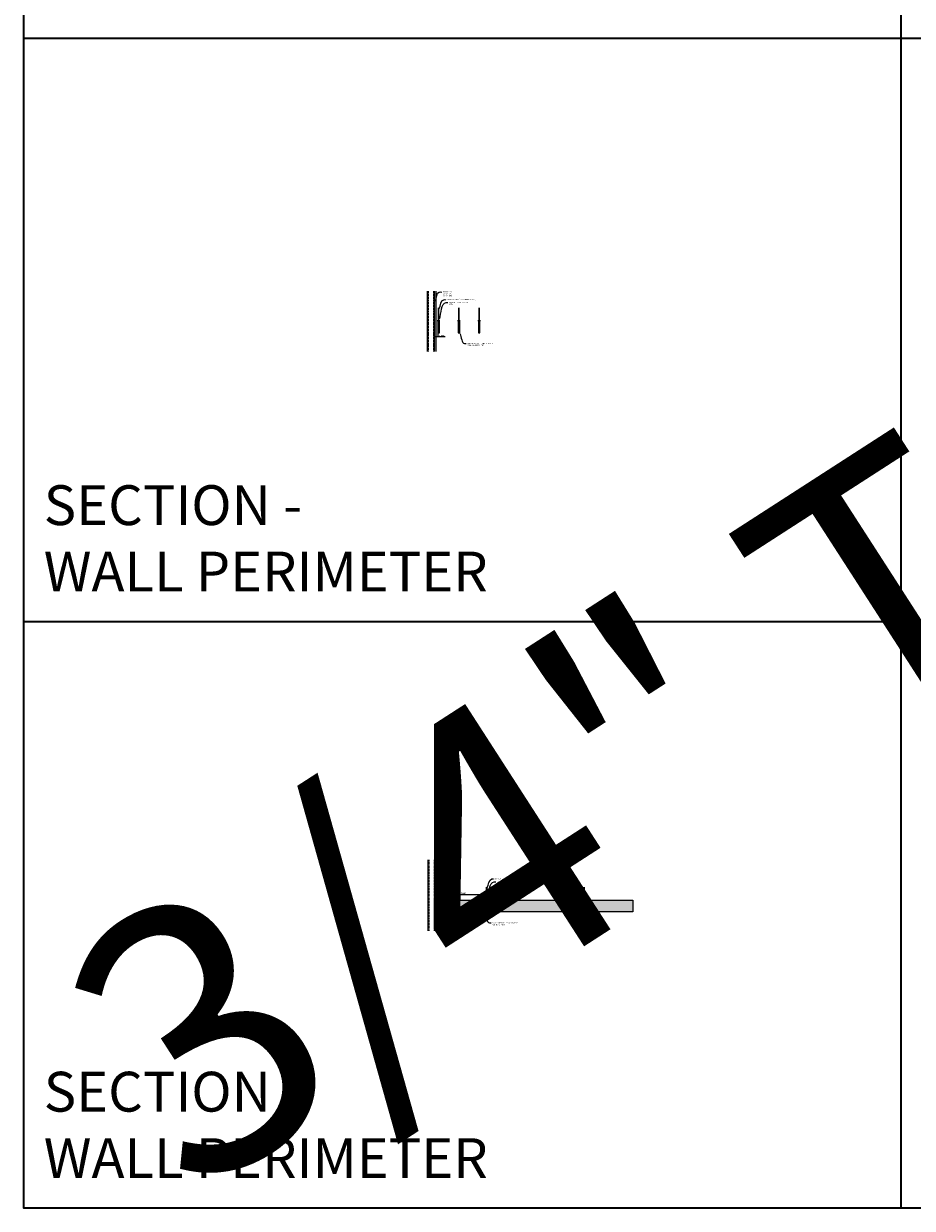
# Model space of a CAD drawing. Units: inches. Extents: x 0 to 1728, y 4312 to 5464.
# Drawn here: x 0 to 438, y 4312 to 4896 of the extents above; entities that cross this region are included whole.
import ezdxf
from ezdxf import colors
from ezdxf.entities.mleader import LeaderData, LeaderLine
from ezdxf.enums import TextEntityAlignment as Align
from ezdxf.math import Vec2, Vec3

# ---------------------------------------------------------------- set-up
doc = ezdxf.new("R2010")
doc.units = ezdxf.units.IN
doc.header["$MEASUREMENT"] = 0
doc.header["$PDMODE"] = 3
doc.header["$PDSIZE"] = 0.15625
doc.linetypes.add('HIDDEN', pattern=[0.375, 0.25, -0.125])
doc.layers.get('0').update_dxf_attribs({"lineweight": 25})
for name, color, linetype, lineweight in [('A-WALL', 7, 'Continuous', 25), ('Z-ANNO-DIMS', 1, 'Continuous', 25), ('Z-ANNO-NOTE', 7, 'Continuous', 35), ('Z-CLNG-SUSP-COMP', 8, 'Continuous', 18), ('Z-CLNG-WOOD', 5, 'Continuous', 25), ('Z-CLNG-WOOD-PATT', 2, 'Continuous', 15)]:
    doc.layers.add(name, color=color, linetype=linetype, lineweight=lineweight)
doc.layers.add('Z-ANNO-NPLT', color=252, linetype='Continuous', lineweight=35, plot=False)
doc.layers.add('Z-ANNO-RDME', color=252, linetype='Continuous', lineweight=35, plot=False)
doc.styles.add('1-4', font='arial.ttf', dxfattribs={"height": 0.375})
doc.styles.get("Standard").update_dxf_attribs({"font": 'arial.ttf', "height": 0.09375})
doc.dimstyles.new('1-4', dxfattribs={"dimscale": 4, "dimtxt": 0.09375, "dimasz": 0.125, "dimexe": 0.09375, "dimexo": 0.0625, "dimgap": 0.0625, "dimtad": 1, "dimtoh": 1, "dimdec": 5, "dimzin": 3, "dimdsep": 46, "dimlunit": 5, "dimtxsty": '1-4', "dimblk": 'ARCHTICK', "dimcen": 0, "dimdle": 0.09375, "dimclrd": 256, "dimclre": 256, "dimclrt": 256, "dimadec": 1, "dimazin": 0, "dimtfac": 1, "dimtdec": 5, "dimtofl": 0, "dimtmove": 0, "dimatfit": 3, "dimfxl": 0, "dimfrac": 2, "dimtolj": 1, "dimtzin": 0, "dimlwd": -1, "dimlwe": -1, "dimarcsym": 0})

# ---------------------------------------------------------------- blocks, each defined once
blk = doc.blocks.new('_ARCHTICK')
at = {"color": 0, "linetype": 'ByBlock', "const_width": 0.15}
blk.add_lwpolyline([(-0.5, -0.5), (0.5, 0.5)], dxfattribs=at)
blk = doc.blocks.new('*D1')
at = {"layer": 'Defpoints', "color": 0, "transparency": 16777216}
for p in [(203.25, 4458.23), (204, 4458.23), (204, 4456.34)]:
    blk.add_point(p, dxfattribs=at)
at = {"layer": 'Z-ANNO-DIMS', "transparency": 16777216}
for p, q in [((202.88, 4456.34), (204, 4456.34)), ((203.25, 4457.98), (203.25, 4455.97)), ((204, 4457.98), (204, 4455.97)), ((204, 4456.34), (207.01, 4456.34))]:
    blk.add_line(p, q, dxfattribs=at)
at = {"layer": 'Z-ANNO-DIMS', "transparency": 16777216, "xscale": 0.5, "yscale": 0.5, "zscale": 0.5, "rotation": 180}
blk.add_blockref('_ARCHTICK', (203.25, 4456.34), dxfattribs=at)
at = {"layer": 'Z-ANNO-DIMS', "transparency": 16777216, "xscale": 0.5, "yscale": 0.5, "zscale": 0.5}
blk.add_blockref('_ARCHTICK', (204, 4456.34), dxfattribs=at)
at = {"layer": 'Z-ANNO-DIMS', "transparency": 16777216, "insert": (205.75, 4457.1), "char_height": 0.375, "attachment_point": 5, "style": '1-4'}
blk.add_mtext('\\A1;3/4"\\PREVEAL', dxfattribs=at)
blk = doc.blocks.new('*D3')
at = {"layer": 'Defpoints', "color": 0, "transparency": 16777216}
for p in [(204, 4463.98), (228, 4466.87), (228, 4463.98)]:
    blk.add_point(p, dxfattribs=at)
at = {"layer": 'Z-ANNO-DIMS', "transparency": 16777216}
for p, q in [((203.62, 4466.87), (228.38, 4466.87)), ((204, 4464.23), (204, 4467.25)), ((228, 4464.23), (228, 4467.25))]:
    blk.add_line(p, q, dxfattribs=at)
at = {"layer": 'Z-ANNO-DIMS', "transparency": 16777216, "xscale": 0.5, "yscale": 0.5, "zscale": 0.5, "rotation": 180}
blk.add_blockref('_ARCHTICK', (204, 4466.87), dxfattribs=at)
at = {"layer": 'Z-ANNO-DIMS', "transparency": 16777216, "xscale": 0.5, "yscale": 0.5, "zscale": 0.5}
blk.add_blockref('_ARCHTICK', (228, 4466.87), dxfattribs=at)
at = {"layer": 'Z-ANNO-DIMS', "transparency": 16777216, "insert": (216, 4467.63), "char_height": 0.375, "attachment_point": 5, "style": '1-4'}
blk.add_mtext('\\A1;2\'-0" MAX SUSP.\\PCANTILEVER', dxfattribs=at)
blk = doc.blocks.new('*D18')
at = {"layer": 'Defpoints', "color": 0, "transparency": 16777216}
for p in [(202.94, 4743.41), (203.94, 4743.46), (203.94, 4741.63)]:
    blk.add_point(p, dxfattribs=at)
at = {"layer": 'Z-ANNO-DIMS', "transparency": 16777216}
for p, q in [((202.94, 4743.16), (202.94, 4741.26)), ((203.94, 4743.21), (203.94, 4741.26)), ((202.56, 4741.63), (203.94, 4741.63)), ((203.94, 4741.63), (207.55, 4741.63))]:
    blk.add_line(p, q, dxfattribs=at)
at = {"layer": 'Z-ANNO-DIMS', "transparency": 16777216, "xscale": 0.5, "yscale": 0.5, "zscale": 0.5, "rotation": 180}
blk.add_blockref('_ARCHTICK', (202.94, 4741.63), dxfattribs=at)
at = {"layer": 'Z-ANNO-DIMS', "transparency": 16777216, "xscale": 0.5, "yscale": 0.5, "zscale": 0.5}
blk.add_blockref('_ARCHTICK', (203.94, 4741.63), dxfattribs=at)
at = {"layer": 'Z-ANNO-DIMS', "transparency": 16777216, "insert": (205.99, 4742.07), "char_height": 0.375, "attachment_point": 5, "style": '1-4'}
blk.add_mtext('\\A1;1" REVEAL', dxfattribs=at)
blk = doc.blocks.new('*U27')
at = {"layer": 'Z-CLNG-SUSP-COMP'}
for p, q in [((-0.17, 0.03), (0.17, 0.03)), ((-0.17, 0.03), (-0.17, 0)), ((-0.17, 0), (0.17, 0)), ((-0.14, 0.03), (-0.14, 0.12)), ((0.11, 0.14), (-0.11, 0.14)), ((-0.07, 0.03), (-0.07, 0.12)), ((0.07, 0.03), (0.07, 0.12)), ((0.14, 0.12), (0.14, 0.03)), ((0.17, 0.03), (0.17, 0))]:
    blk.add_line(p, q, dxfattribs=at)
at = {"layer": 'Z-CLNG-SUSP-COMP', "extrusion": (0, 0, -1), "flags": 128}
for points in [[(0.14, 0.12), (0.13, 0.14), (0.11, 0.14), (0.09, 0.14), (0.07, 0.12)], [(0.07, 0.12), (0.04, 0.14), (0, 0.14), (-0.04, 0.14), (-0.07, 0.12)], [(-0.07, 0.12), (-0.09, 0.14), (-0.11, 0.14), (-0.13, 0.14), (-0.14, 0.12)]]:
    blk.add_lwpolyline(points, dxfattribs=at)
at = {"layer": 'Z-CLNG-SUSP-COMP'}
for centre, start, end in [((-0.11, 0.1), 90, 149.96989), ((0.11, 0.1), 30.03011, 90)]:
    blk.add_arc(centre, 0.0379, start, end, dxfattribs=at)
blk = doc.blocks.new('*U110')
at = {"layer": 'Z-CLNG-SUSP-COMP', "extrusion": (-1, -1.60812e-16, -1.22465e-16)}
for p, q in [((-0.31, 0.49), (-0.04, 0.49)), ((-0.31, 0.49), (-0.31, 0.44)), ((-0.04, 0.44), (-0.31, 0.44)), ((-0.31, 0.07), (-0.31, 0.44)), ((-0.31, 0.04), (-0.31, 0.07)), ((-0.09, 0.07), (-0.31, 0.07)), ((0.31, 0.04), (-0.31, 0.04)), ((-0.31, 0), (-0.31, 0.04)), ((0.31, 0), (-0.31, 0)), ((-0.25, 0.28), (-0.22, 0.33)), ((-0.22, 0.32), (-0.25, 0.27)), ((-0.25, 0.27), (-0.25, 0.28)), ((-0.22, 0.21), (-0.25, 0.27)), ((-0.22, 0.33), (-0.22, 0.32)), ((-0.21, 0.34), (-0.14, 0.34)), ((-0.21, 0.32), (-0.21, 0.34)), ((-0.14, 0.32), (-0.21, 0.32)), ((-0.21, 0.12), (-0.21, 0.21)), ((-0.06, 0.11), (-0.2, 0.11)), ((-0.14, 0.34), (-0.14, 0.32)), ((-0.14, 0.21), (-0.14, 0.19)), ((-0.14, 0.19), (-0.14, 0.18)), ((-0.13, 0.33), (-0.1, 0.28)), ((-0.13, 0.32), (-0.13, 0.33)), ((-0.1, 0.27), (-0.13, 0.32)), ((-0.1, 0.27), (-0.13, 0.21)), ((-0.13, 0.18), (-0.04, 0.18)), ((-0.13, 0.17), (-0.13, 0.18)), ((-0.05, 0.17), (-0.13, 0.17)), ((-0.1, 0.28), (-0.1, 0.27)), ((-0.04, 0.49), (-0.04, 0.44)), ((-0.04, 0.49), (0, 0.49)), ((0, 0.45), (-0.04, 0.45)), ((-0.04, 0.19), (-0.04, 0.44)), ((0.04, 0.43), (-0.04, 0.43)), ((-0.04, 0.18), (-0.04, 0.19)), ((-0.04, 0.18), (-0.04, 0.17)), ((0, 0.49), (0.04, 0.49)), ((0.04, 0.45), (0, 0.45)), ((0.04, 0.44), (0.04, 0.49)), ((0.04, 0.49), (0.31, 0.49)), ((0.31, 0.44), (0.04, 0.44)), ((0.04, 0.44), (0.04, 0.18)), ((0.31, 0.07), (0.26, 0.07)), ((0.31, 0.44), (0.31, 0.49)), ((0.31, 0.44), (0.31, 0.07)), ((0.31, 0.07), (0.31, 0.04)), ((0.31, 0.04), (0.31, 0))]:
    blk.add_line(p, q, dxfattribs=at)
at = {"layer": 'Z-CLNG-SUSP-COMP'}
blk.add_lwpolyline([(-0.03, 0.49), (-0.03, 6.49), (0.03, 6.49), (0.03, 0.49)], dxfattribs=at)
for centre, major_axis, start_param, end_param in [((-0.24, 0.27), (-0.008, 0), -0.523599, 0.523599), ((-0.21, 0.33), (-0.008, 0), -1.570796, -0.523599), ((-0.2, 0.12), (-0.008, 0), 0, 1.570796), ((-0.14, 0.33), (-0.008, 0), -2.617994, -1.570796), ((-0.13, 0.18), (-0.008, 0), 0, 1.570796), ((-0.11, 0.27), (0.008, 0), -0.523599, 0.523599)]:
    blk.add_ellipse(centre, major_axis=major_axis, ratio=0.939693, start_param=start_param, end_param=end_param, dxfattribs=at)
at = {"layer": 'Z-CLNG-SUSP-COMP', "extrusion": (-1.11145e-17, -3.84305e-18, -1)}
blk.add_ellipse((-0.21, 0.32), major_axis=(0.008, 0), ratio=0.939693, start_param=-2.617994, end_param=-1.570796, dxfattribs=at)
at = {"layer": 'Z-CLNG-SUSP-COMP', "extrusion": (1.40445e-17, -1.93008e-17, -1)}
blk.add_ellipse((-0.21, 0.22), major_axis=(0.008, 0), ratio=0.939693, start_param=1.830224, end_param=2.617994, dxfattribs=at)
at = {"layer": 'Z-CLNG-SUSP-COMP', "extrusion": (-6.48251e-29, 1.16147e-17, -1)}
blk.add_ellipse((-0.14, 0.32), major_axis=(0.008, 0), ratio=0.939693, start_param=-1.570796, end_param=-0.523599, dxfattribs=at)
at = {"layer": 'Z-CLNG-SUSP-COMP', "extrusion": (-1.25623e-17, 4.11531e-17, -1)}
blk.add_ellipse((-0.14, 0.22), major_axis=(0.008, 0), ratio=0.939693, start_param=0.523599, end_param=1.311369, dxfattribs=at)
at = {"layer": 'Z-CLNG-SUSP-COMP', "extrusion": (-6.97389e-32, 1.16147e-17, -1)}
blk.add_ellipse((-0.13, 0.19), major_axis=(-0.008, 0), ratio=0.939693, start_param=-1.570796, end_param=0, dxfattribs=at)
at = {"layer": 'Z-CLNG-SUSP-COMP', "extrusion": (-1.12071e-31, 1.16147e-17, -1)}
blk.add_ellipse((-0.04, 0.19), major_axis=(0.008, 0), ratio=0.939693, start_param=0, end_param=1.570796, dxfattribs=at)
at = {"layer": 'Z-CLNG-SUSP-COMP'}
blk.add_blockref('*U27', (0.09, 0.04), dxfattribs=at)
blk = doc.blocks.new('Baffle Member Cross Section')
at = {"layer": 'Z-CLNG-WOOD-PATT'}
h = blk.add_hatch(dxfattribs=at)
h.set_pattern_fill('PARTICLEBOARD', color=256, pattern_type=2)
h.set_pattern_definition([(0, (0.09, 0.87), (0, 1), [0, -1]), (0, (0.21, 0.71), (0, 1), [0, -1]), (0, (0.16, 0.47), (0, 1), [0, -1]), (0, (0.51, 0.24), (0, 1), [0, -1]), (0, (0.48, 0.6), (0, 1), [0, -1]), (0, (0.75, 0.84), (0, 1), [0, -1]), (0, (0.4, 0.91), (0, 1), [0, -1]), (0, (0.82, 0.5), (0, 1), [0, -1]), (0, (0.77, 0.18), (0, 1), [0, -1]), (0, (0.03, 0.03), (0, 1), [0, -1]), (0, (0.21, 0.23), (0, 1), [0, -1]), (0, (0.35, 0.04), (0, 1), [0, -1]), (0, (0.96, 0.68), (0, 1), [0, -1]), (0, (0.64, 0.43), (0, 1), [0, -1]), (0, (0.56, 0.76), (0, 1), [0, -1]), (0, (0.73, 0.67), (0, 1), [0, -1]), (0, (0.37, 0.4), (0, 1), [0, -1]), (0, (0.65, 0.94), (0, 1), [0, -1]), (0, (0.96, 0.35), (0, 1), [0, -1]), (0, (0.93, 0.05), (0, 1), [0, -1]), (75.9638, (0.18, 0.57), (-0.999998, -3.0000005), [0.04123, -4.081875]), (329.0362, (0.35, 0.78), (-2.999998, 2.0000025), [0.05831, -5.77264]), (338.1986, (0.64, 0.55), (3.0000003, -1), [0.05385, -5.33131]), (149.0362, (0.65, 0.07), (2.999998, -2.0000025), [0.05831, -5.77264]), (53.13, (0.34, 0.2), (2, 3), [0.05, -4.95]), (315, (0.87, 0.92), (1, -2e-16), [0.05657, -1.35764]), (101.31, (0.8, 0.3), (-0.9999976, 4.0000008), [0.05099, -5.04803]), (323.13, (0.06, 0.34), (3, -2), [0.05, -4.95]), (315, (0.18, 0.97), (1, -2e-16), [0.04243, -1.37179])])
h.paths.add_polyline_path([(-0.34375, 3.28125), (0.34375, 3.28125), (0.34375, 9), (-0.34375, 9)])
at = {"layer": 'Z-CLNG-WOOD', "lineweight": 9}
for p, q in [((-0.34375, 9), (-0.34375, 3.28125)), ((0.34375, 3.28125), (0.34375, 9)), ((-0.34375, 3.28125), (-0.375, 3.28125)), ((-0.34375, 3.28125), (0.34375, 3.28125)), ((0.34375, 3.28125), (0.375, 3.28125))]:
    blk.add_line(p, q, dxfattribs=at)
at = {"layer": 'Z-CLNG-WOOD'}
blk.add_lwpolyline([(-0.375, 3.25), (0.375, 3.25), (0.375, 9), (-0.375, 9)], close=True, dxfattribs=at)
at = {"layer": 'Z-CLNG-SUSP-COMP'}
blk.add_blockref('*U110', (0, 9), dxfattribs=at)
blk = doc.blocks.new('*U24')
at = {"layer": 'Z-CLNG-SUSP-COMP'}
for p, q in [((-0.17, 0.03), (0.17, 0.03)), ((-0.17, 0.03), (-0.17, 0)), ((-0.17, 0), (0.17, 0)), ((-0.14, 0.03), (-0.14, 0.12)), ((0.11, 0.14), (-0.11, 0.14)), ((-0.07, 0.03), (-0.07, 0.12)), ((0.07, 0.03), (0.07, 0.12)), ((0.14, 0.12), (0.14, 0.03)), ((0.17, 0.03), (0.17, 0))]:
    blk.add_line(p, q, dxfattribs=at)
at = {"layer": 'Z-CLNG-SUSP-COMP', "extrusion": (0, 0, -1), "flags": 128}
for points in [[(0.14, 0.12), (0.13, 0.14), (0.11, 0.14), (0.09, 0.14), (0.07, 0.12)], [(0.07, 0.12), (0.04, 0.14), (0, 0.14), (-0.04, 0.14), (-0.07, 0.12)], [(-0.07, 0.12), (-0.09, 0.14), (-0.11, 0.14), (-0.13, 0.14), (-0.14, 0.12)]]:
    blk.add_lwpolyline(points, dxfattribs=at)
at = {"layer": 'Z-CLNG-SUSP-COMP'}
for centre, start, end in [((-0.11, 0.1), 90, 149.96989), ((0.11, 0.1), 30.03011, 90)]:
    blk.add_arc(centre, 0.0379, start, end, dxfattribs=at)
blk = doc.blocks.new('*U109')
at = {"layer": 'Z-CLNG-SUSP-COMP', "extrusion": (0, 1, 0)}
for p, q in [((-0.07, 0.42), (-0.04, 0.42)), ((-0.07, 0.42), (-0.07, 0.08)), ((-0.04, 0.08), (-0.07, 0.08)), ((-0.03, 0.45), (-0.04, 0.45)), ((-0.04, 0.42), (0.04, 0.42)), ((-0.04, 0.08), (-0.04, 0.42)), ((0.04, 0.08), (-0.04, 0.08)), ((-0.01, 0.45), (-0.02, 0.45)), ((-0.02, 0.45), (-0.02, 0.45)), ((0.02, 0.45), (0.01, 0.45)), ((0.02, 0.45), (0.02, 0.45)), ((0.04, 0.45), (0.03, 0.45)), ((0.04, 0.42), (0.07, 0.42)), ((0.04, 0.08), (0.04, 0.42)), ((0.07, 0.08), (0.04, 0.08)), ((0.07, 0.08), (0.07, 0.42))]:
    blk.add_line(p, q, dxfattribs=at)
at = {"layer": 'Z-CLNG-SUSP-COMP'}
blk.add_lwpolyline([(-0.03, 0.49), (-0.03, 6.49), (0.03, 6.49), (0.03, 0.49)], dxfattribs=at)
blk.add_lwpolyline([(-0.71, 0), (-0.71, 0.04), (-0.31, 0.04, 0.315299), (-0.27, 0.07), (-0.13, 0.44, -0.315299), (-0.06, 0.49), (0.06, 0.49, -0.315299), (0.13, 0.44), (0.27, 0.07, 0.315299), (0.31, 0.04), (0.71, 0.04), (0.71, 0), (0.31, 0, -0.315299), (0.23, 0.05), (0.1, 0.43, 0.315299), (0.06, 0.45), (-0.06, 0.45, 0.315299), (-0.1, 0.43), (-0.23, 0.05, -0.315299), (-0.31, 0)], format="xyb", close=True, dxfattribs=at)
blk.add_lwpolyline([(0.03, 0.08), (-0.03, 0.08), (-0.03, 0.02), (0.03, 0.02)], close=True, dxfattribs=at)
for centre, major_axis, ratio, start_param, end_param in [((-0.04, 0.42), (-0.0346, 0), 0.866025, -1.570796, 0), ((-0.02, 0.42), (0, -0.03), 0.57735, -3.141593, -1.570796)]:
    blk.add_ellipse(centre, major_axis=major_axis, ratio=ratio, start_param=start_param, end_param=end_param, dxfattribs=at)
at = {"layer": 'Z-CLNG-SUSP-COMP', "extrusion": (0, 0, -1)}
for centre, major_axis, ratio, start_param, end_param in [((0.02, 0.42), (0, -0.03), 0.57735, -3.141593, -1.570796), ((0.04, 0.42), (0.0346, 0), 0.866025, -1.570796, 0)]:
    blk.add_ellipse(centre, major_axis=major_axis, ratio=ratio, start_param=start_param, end_param=end_param, dxfattribs=at)
at = {"layer": 'Z-CLNG-SUSP-COMP'}
for points in [[(-0.02, 0.45), (-0.03, 0.45), (-0.03, 0.45), (-0.03, 0.45), (-0.03, 0.45), (-0.03, 0.45), (-0.03, 0.45)], [(0.01, 0.45), (0.01, 0.45), (0, 0.45), (0, 0.45), (0, 0.45), (-0.01, 0.45), (-0.01, 0.45)], [(0.03, 0.45), (0.03, 0.45), (0.03, 0.45), (0.03, 0.45), (0.03, 0.45), (0.03, 0.45), (0.02, 0.45)]]:
    blk.add_open_spline(points, degree=3, knots=[0.64640168, 0.64640168, 0.64640168, 0.64640168, 0.67922368, 0.67922368, 0.67922368, 0.71204568, 0.71204568, 0.71204568, 0.71204568], dxfattribs=at)
for p in [(-0.51, 0.04), (0.51, 0.04)]:
    blk.add_blockref('*U24', p, dxfattribs=at)
blk = doc.blocks.new('*U106')
at = {"layer": 'Z-CLNG-WOOD-PATT'}
h = blk.add_hatch(dxfattribs=at)
h.set_pattern_fill('QUARTER SLICED', color=256, scale=8, pattern_type=2)
h.set_pattern_definition([(0, (5.68, 6.24), (0, 8), [1.6, -6.4]), (8.9726, (5.76, 1.92), (48.000000235, 7.999981005), [1.538832, -152.344232]), (5.7105, (5.68, 2.4), (72.00000139, 7.99988406), [1.607984, -78.791008]), (344.5779, (5.68, 4.8), (87.999996156, -23.99989871), [2.406656, -238.259016]), (353.6599, (5.84, 7.44), (8.00000253, 1.634e-05), [1.448864, -70.994208]), (345.0686, (6.08, 2.88), (31.999999933, -7.999986955), [1.241936, -122.951456]), (348.6901, (3.28, 7.52), (8.00000233, 2.97e-06), [3.263376, -37.528776]), (5.7105, (5.76, 1.2), (72.00000139, 7.99988406), [0.803992, -79.595]), (0, (5.68, 4.56), (0, 8), [0.8, -7.2]), (0, (4.08, 5.52), (0, 8), [2.4, -5.6]), (11.3099, (5.68, 6.72), (31.99999817, 7.9999795), [0.81584, -39.976312]), (2.7263, (4.88, 3.76), (160.00000236, 7.999968142), [1.681904, -166.508464]), (352.4054, (5.28, 3.52), (63.999998864, -7.99994947), [1.210616, -119.851336]), (0, (4.88, 0.48), (0, 8), [1.6, -6.4]), (358.8309, (4.08, 0.08), (8.000001466, 6.144e-06), [3.920816, -388.1608]), (0, (4.08, 6.08), (0, 8), [0.8, -7.2]), (0, (4.88, 6.72), (0, 8), [0.8, -7.2]), (0, (1.28, 7.44), (0, 8), [1.2, -6.8]), (350.5377, (3.44, 7.84), (8.00000062, 3.1e-06), [2.433104, -46.228992]), (0, (0.88, 7.84), (0, 8), [1.6, -6.4]), (0, (0, 0.64), (0, 8), [0.88, -7.12]), (0, (4.08, 1.04), (0, 8), [0.8, -7.2]), (0, (0, 1.28), (0, 8), [1.68, -6.32]), (5.4403, (4.08, 1.76), (79.99999761, 7.999958269), [1.6876, -167.072576]), (0, (4.16, 2.4), (0, 8), [1.52, -6.48]), (0, (0, 2.56), (0, 8), [0.88, -7.12]), (358.8309, (0.96, 3.84), (8.000001466, 6.144e-06), [3.920816, -388.1608]), (0, (1.68, 4.56), (0, 8), [0.8, -7.2]), (0, (0.88, 4.8), (0, 8), [0.8, -7.2]), (0, (4.08, 4.8), (0, 8), [1.6, -6.4]), (0, (2.48, 4.96), (0, 8), [0.8, -7.2]), (0, (0.88, 5.92), (0, 8), [1.6, -6.4]), (19.6538, (3.04, 2.56), (88.000002017, 31.9999566), [1.189288, -117.739248]), (11.3099, (1.68, 4.8), (31.99999817, 7.9999795), [0.81584, -39.976312]), (11.3099, (4.88, 4.4), (31.99999817, 7.9999795), [0.81584, -39.976312]), (5.7105, (2.48, 7.44), (72.00000139, 7.99988406), [0.803992, -79.595]), (349.6952, (0, 8), (47.99999982, -7.99995757), [0.894424, -88.54828]), (348.6901, (0.88, 0.64), (8.00000233, 2.97e-06), [0.81584, -39.976312]), (90, (1.68, 0.48), (-8, 5e-16), [0, -8]), (346.6076, (0, 4.96), (136.0000018, -31.999756264), [1.72696, -170.969232]), (11.3099, (4.88, 6.08), (31.99999817, 7.9999795), [0.81584, -39.976312]), (10.3048, (4.88, 1.04), (39.9999983, 7.999968355), [0.894424, -88.54828]), (348.6901, (2.48, 4.56), (8.00000233, 2.97e-06), [0.81584, -39.976312]), (348.6901, (3.28, 4.96), (8.00000233, 2.97e-06), [0.81584, -39.976312]), (341.5651, (0, 4.16), (7.9999983, 9.3e-06), [1.011928, -24.286288]), (345.9638, (0.88, 6.88), (7.99999685, 9.95e-06), [3.298488, -29.686352]), (343.3008, (2.48, 7.44), (55.99999966, -15.99994986), [2.505672, -81.01676]), (0, (2.48, 7.84), (0, 8), [0.96, -7.04]), (345.9638, (1.68, 1.28), (7.99999685, 9.95e-06), [3.298488, -29.686352]), (345.9638, (0.88, 1.84), (7.99999685, 9.95e-06), [3.298488, -29.686352]), (345.9638, (0.88, 2.56), (7.99999685, 9.95e-06), [3.298488, -29.686352]), (349.6952, (0, 6.08), (47.99999982, -7.99995757), [0.894424, -88.54828]), (345.9638, (2.48, 5.92), (7.99999685, 9.95e-06), [1.64924, -31.3356]), (349.6952, (0, 3.52), (47.99999982, -7.99995757), [0.894424, -88.54828]), (357.6141, (4.16, 2.96), (7.999999567, 9.811e-06), [1.921664, -190.24492]), (349.6952, (3.28, 4.4), (47.99999982, -7.99995757), [0.894424, -88.54828]), (12.5288, (4.16, 4.24), (32.00000383, 7.99999443), [0.73756, -73.018792]), (349.5626, (0, 3.12), (87.99999746, -15.999882748), [3.091152, -306.02364]), (351.8699, (3.04, 2.56), (7.99999569, -1.93e-06), [1.131368, -55.437168]), (4.7636, (0.88, 3.36), (87.9999996, 7.9999316), [1.926656, -94.406096]), (0, (2.8, 3.52), (0, 8), [2.48, -5.52]), (344.7449, (0, 7.12), (31.9999977, -7.99998657), [0.912144, -90.301888]), (350.5377, (1.68, 0.48), (8.00000062, 3.1e-06), [2.433104, -46.228992]), (340.0169, (0, 2.16), (23.99999904, -7.999994595), [0.936376, -92.701216]), (0, (6.48, 6.88), (0, 8), [0.4, -7.6]), (0, (6.48, 3.36), (0, 8), [0.8, -7.2]), (11.3099, (6.48, 0.48), (31.99999817, 7.9999795), [0.81584, -39.976312]), (0, (6.56, 1.28), (0, 8), [1.44, -6.56]), (343.3008, (6.48, 5.52), (55.99999966, -15.99994986), [0.835224, -82.687208]), (348.0207, (6.56, 3.84), (151.99999689, -32.008781664), [1.472056, -268.405152]), (90, (6.48, 0.48), (-8, 5e-16), [0, -8]), (0, (7.28, 0.64), (0, 8), [0.72, -7.28]), (0, (7.28, 2.16), (0, 8), [0.72, -7.28]), (0, (7.28, 2.56), (0, 8), [0.72, -7.28]), (336.0376, (7.28, 5.28), (56.00000022, -23.99989321), [0.787912, -78.002896]), (348.5163, (7.28, 6.24), (39.999999871, -8.0012437649), [0.734704, -521.7242]), (341.5651, (7.28, 3.36), (7.9999983, 9.3e-06), [0.758944, -24.539264]), (347.4712, (7.28, 7.28), (40.00000256, -7.99999682), [0.73756, -73.018792])])
h.paths.add_polyline_path([(1912.2, 5070.31), (2008.2, 5070.31), (2008.2, 5064.56), (1912.2, 5064.56)])
at = {"layer": 'Z-CLNG-WOOD'}
blk.add_lwpolyline([(1912.2, 5070.31), (2008.2, 5070.31), (2008.2, 5064.56), (1912.2, 5064.56)], close=True, dxfattribs=at)
at = {"layer": 'Z-CLNG-SUSP-COMP'}
for p in [(1936.2, 5070.31), (1984.2, 5070.31)]:
    blk.add_blockref('*U109', p, dxfattribs=at)

msp = doc.modelspace()

# ---------------------------------------------------------------- hatches: boundary and pattern name
at = {"layer": 'A-WALL', "lineweight": 15}
h = msp.add_hatch(dxfattribs=at)
h.set_pattern_fill('AR-SAND', color=256, scale=0.333, style=0)
h.set_pattern_definition([(37.5, (202.34375, 4734.26354), (-0.020977, 0.641632), [0, -0.50616, 0, -0.5661, 0, -0.541125]), (7.5, (202.34375, 4734.2635), (0.589336, 0.939775), [0, -0.27306, 0, -0.45621, 0, -0.174825]), (327.5, (201.93416, 4734.26354), (1.037009, 0.001884), [0, -0.1665, 0, -0.5994, 0, -0.78255]), (317.5, (201.9342, 4734.2635), (1.00104, 0.292266), [0, -0.08325, 0, -0.39294, 0, -0.44955])])
h.paths.add_polyline_path([(202.90625, 4763.984052), (202.34375, 4763.984052), (202.34375, 4734.263539), (202.90625, 4734.263539)])
h = msp.add_hatch(dxfattribs=at)
h.set_pattern_fill('AR-SAND', color=256, scale=0.333, style=0)
h.set_pattern_definition([(37.5, (202.65625, 4448.9696), (-0.020977, 0.641632), [0, -0.50616, 0, -0.5661, 0, -0.541125]), (7.5, (202.65625, 4448.9696), (0.589336, 0.939775), [0, -0.27306, 0, -0.45621, 0, -0.174825]), (327.5, (202.24666, 4448.9696), (1.037009, 0.0018845), [0, -0.1665, 0, -0.5994, 0, -0.78255]), (317.5, (202.2467, 4448.9696), (1.00104, 0.292266), [0, -0.08325, 0, -0.39294, 0, -0.44955])])
h.paths.add_polyline_path([(203.21875, 4483.857732), (202.65625, 4483.857732), (202.65625, 4448.969575), (203.21875, 4448.969575)])

# ---------------------------------------------------------------- linework, layer by layer
at = {"layer": 'A-WALL'}
for p, q in [((198.6875, 4763.984052), (198.6875, 4734.232289)), ((199, 4483.857732), (199, 4448.938325))]:
    msp.add_line(p, q, dxfattribs=at)
at = {"layer": 'A-WALL', "linetype": 'HIDDEN', "ltscale": 2}
for p, q in [((199.1875, 4763.984052), (199.1875, 4734.232289)), ((201.8125, 4763.984052), (201.8125, 4734.232289)), ((199.5, 4483.857732), (199.5, 4448.938325)), ((202.125, 4483.857732), (202.125, 4448.938325))]:
    msp.add_line(p, q, dxfattribs=at)
at = {"layer": 'A-WALL'}
for points in [[(202.3125, 4734.232289), (202.3125, 4763.984052)], [(202.34375, 4734.232289), (202.34375, 4763.984052)], [(202.90625, 4763.984052), (202.90625, 4734.232289)], [(202.9375, 4763.984052), (202.9375, 4734.232289)], [(202.625, 4448.938325), (202.625, 4483.857732)], [(202.65625, 4448.938325), (202.65625, 4483.857732)], [(203.21875, 4483.857732), (203.21875, 4448.938325)], [(203.25, 4483.857732), (203.25, 4448.938325)]]:
    msp.add_lwpolyline(points, dxfattribs=at)
at = {"layer": 'Z-ANNO-NPLT'}
for p, q in [((432, 5464.327269), (432, 4312.327269)), ((1728, 4888.327269), (0, 4888.327269)), ((1728, 4601.132831), (0, 4601.132831))]:
    msp.add_line(p, q, dxfattribs=at)
msp.add_lwpolyline([(1728, 5464.327269), (1728, 4312.327269), (0, 4312.327269), (0, 5464.327269)], close=True, dxfattribs=at)

# ---------------------------------------------------------------- block references
at = {"layer": 'Z-CLNG-WOOD'}
for p in [(214.312465, 4740.207548), (224.312431, 4740.207548)]:
    msp.add_blockref('Baffle Member Cross Section', p, dxfattribs=at)

# ---------------------------------------------------------------- texts
at = {"layer": 'Z-ANNO-NPLT'}
msp.add_text('3/4" THICK MEMBERS', height=132, rotation=32.82587975, dxfattribs=at).set_placement((9.627927, 4426.594965), align=Align.TOP_LEFT)
at = {"layer": 'Z-ANNO-RDME', "char_height": 19.61711113, "width": 412.22692483, "attachment_point": 7}
for insert in [(9.875309, 4609.90978), (9.875309, 4321.104218)]:
    msp.add_mtext('SECTION -\\PWALL PERIMETER', dxfattribs=dict(at, insert=insert))

# ---------------------------------------------------------------- dimensions: what is measured, and where the dimension line sits
at = {"layer": 'Z-ANNO-DIMS'}
dim = msp.add_linear_dim(base=(203.9375, 4741.634408), p1=(202.9375, 4743.407548), p2=(203.9375, 4743.457548), text='<> REVEAL', dimstyle='1-4', override={"dimlunit": 4, "dimpost": ''}, dxfattribs=at)
dim.commit()
dim.dimension.update_dxf_attribs({"geometry": '*D18', "text_midpoint": (205.994756, 4742.072804)})
dim = msp.add_linear_dim(base=(228, 4466.871809), p1=(204, 4463.98005), p2=(228, 4463.98005), angle=180, text='<> MAX SUSP.\\PCANTILEVER', dimstyle='1-4', override={"dimlunit": 4, "dimpost": ''}, dxfattribs=at)
dim.commit()
dim.dimension.update_dxf_attribs({"geometry": '*D3', "text_midpoint": (216, 4467.631401)})
dim = msp.add_linear_dim(base=(204, 4456.344814), p1=(203.25, 4458.23005), p2=(204, 4458.23005), text='<>\\PREVEAL', dimstyle='1-4', override={"dimlunit": 4, "dimpost": ''}, dxfattribs=at)
dim.commit()
dim.dimension.update_dxf_attribs({"geometry": '*D1', "text_midpoint": (205.753752, 4456.344814), "dimtype": 160})

# ---------------------------------------------------------------- next in the draw order: leaders
at = {"layer": 'Z-ANNO-NOTE'}
ml = msp.add_multileader_mtext('Standard', dxfattribs=at)
ml.set_content('PERIMETER\\PCONDITION\\P(BY OTHERS)', color=256)
ml.set_leader_properties()
ml.build(insert=Vec2(0, 0))
ml.multileader.update_dxf_attribs({"leader_type": 2, "text_right_attachment_type": 3, "dogleg_length": 2.16, "arrow_head_size": 0.5625})
ctx = ml.context
ctx.base_point, ctx.char_height, ctx.arrow_head_size, ctx.landing_gap_size, ctx.plane_origin = Vec3(205.939909, 4763.494862), 0.56249992, 0.5625, 0.54, Vec3(201.143407, 4758.653232)
ctx.right_attachment = 3
notes = []
notes.append((ctx, [(0, (1, 1, 0), (203.779909, 4763.494862), (1, 0), 2.16, [(0, [(202.62386, 4758.535347), (204.61975, 4763.494862)], 0, [])])]))
ctx.mtext.insert, ctx.mtext.flow_direction = Vec3(206.479909, 4763.858799), 5
ctx.mtext.has_bg_fill, ctx.mtext.bg_color, ctx.mtext.bg_scale_factor, ctx.mtext.bg_transparency, ctx.mtext.use_window_bg_color = 1, -1027028792, 1.5, 0, 1
ml = msp.add_multileader_mtext('Standard', dxfattribs=at)
ml.set_content('9WOOD AIRCRAFT HANGER BAFFLE CEILING MEMBER (TYP) ', color=256)
ml.set_leader_properties()
ml.build(insert=Vec2(0, 0))
ml.multileader.update_dxf_attribs({"leader_type": 2, "text_right_attachment_type": 3, "dogleg_length": 0.36, "arrow_head_size": 0.5625})
ctx = ml.context
ctx.base_point, ctx.char_height, ctx.arrow_head_size, ctx.landing_gap_size, ctx.plane_origin = Vec3(217.960096, 4738.086239), 0.56249992, 0.5625, 0.54, Vec3(216.310654, 4735.319482)
ctx.right_attachment = 3
notes.append((ctx, [(0, (1, 1, 0), (215.800096, 4738.086239), (1, 0), 2.16, [(0, [(214.687465, 4743.457548), (217.111811, 4738.086239)], 0, [])])]))
ctx.mtext.insert, ctx.mtext.width, ctx.mtext.flow_direction = Vec3(218.500096, 4738.450176), 12.92759633, 5
ctx.mtext.has_bg_fill, ctx.mtext.bg_color, ctx.mtext.bg_scale_factor, ctx.mtext.bg_transparency, ctx.mtext.use_window_bg_color = 1, -1027028792, 1.5, 0, 1
ml = msp.add_multileader_mtext('Standard', dxfattribs=at)
ml.set_content('PERIMETER\\PCONDITION\\P(BY OTHERS)', color=256)
ml.set_leader_properties()
ml.build(insert=Vec2(0, 0))
ml.multileader.update_dxf_attribs({"leader_type": 2, "text_right_attachment_type": 3, "dogleg_length": 2.16, "arrow_head_size": 0.5625})
ctx = ml.context
ctx.base_point, ctx.char_height, ctx.arrow_head_size, ctx.landing_gap_size, ctx.plane_origin = Vec3(207.700055, 4452.432133), 0.56249992, 0.5625, 0.54, Vec3(205.625148, 4450.336247)
ctx.right_attachment = 3
notes.append((ctx, [(0, (1, 1, 0), (205.540055, 4452.432133), (1, 0), 2.16, [(0, [(202.79402, 4454.236361), (206.229288, 4452.432133)], 0, [])])]))
ctx.mtext.insert, ctx.mtext.flow_direction = Vec3(208.240055, 4452.796069), 5
ctx.mtext.has_bg_fill, ctx.mtext.bg_color, ctx.mtext.bg_scale_factor, ctx.mtext.bg_transparency, ctx.mtext.use_window_bg_color = 1, -1027028792, 1.5, 0, 1
for ctx, leaders in notes:
    for number, flags, end, landing, length, lines in leaders:
        leader = LeaderData()
        leader.index, (leader.has_last_leader_line, leader.has_dogleg_vector, leader.attachment_direction) = number, flags
        leader.last_leader_point, leader.dogleg_vector, leader.dogleg_length = Vec3(end), Vec3(landing), length
        for number, points, colour, breaks in lines:
            line = LeaderLine()
            line.index, line.vertices, line.color, line.breaks = number, Vec3.list(points), colors.encode_raw_color(colour), breaks
            leader.lines.append(line)
        ctx.leaders.append(leader)

# ---------------------------------------------------------------- next in the draw order: block references
at = {"layer": 'Z-CLNG-WOOD'}
msp.add_blockref('Baffle Member Cross Section', (204.3125, 4740.207548), dxfattribs=at)

# ---------------------------------------------------------------- next in the draw order: leaders
at = {"layer": 'Z-ANNO-NOTE'}
ml = msp.add_multileader_mtext('Standard', dxfattribs=at)
ml.set_content('FIELD CUT AS REQUIRED\\P(BY SUBCONTRACTOR)', color=256)
ml.set_leader_properties()
ml.build(insert=Vec2(0, 0))
ml.multileader.update_dxf_attribs({"leader_type": 2, "text_right_attachment_type": 3, "dogleg_length": 2.16, "arrow_head_size": 0.5625})
ctx = ml.context
ctx.base_point, ctx.char_height, ctx.arrow_head_size, ctx.landing_gap_size, ctx.plane_origin = Vec3(211.973393, 4455.624934), 0.56249992, 0.5625, 0.54, Vec3(207.785772, 4452.263265)
ctx.right_attachment = 3
notes = []
notes.append((ctx, [(0, (1, 1, 0), (209.813394, 4455.624934), (1, 0), 2.16, [(0, [(204.000003, 4462.505178), (205.462902, 4461.900595), (210.589353, 4455.621013)], 0, [])])]))
ctx.mtext.insert, ctx.mtext.width, ctx.mtext.flow_direction = Vec3(212.513393, 4455.988871), 9.7259141, 5
ctx.mtext.has_bg_fill, ctx.mtext.bg_color, ctx.mtext.bg_scale_factor, ctx.mtext.bg_transparency, ctx.mtext.use_window_bg_color = 1, -1027028792, 1.5, 0, 1
for ctx, leaders in notes:
    for number, flags, end, landing, length, lines in leaders:
        leader = LeaderData()
        leader.index, (leader.has_last_leader_line, leader.has_dogleg_vector, leader.attachment_direction) = number, flags
        leader.last_leader_point, leader.dogleg_vector, leader.dogleg_length = Vec3(end), Vec3(landing), length
        for number, points, colour, breaks in lines:
            line = LeaderLine()
            line.index, line.vertices, line.color, line.breaks = number, Vec3.list(points), colors.encode_raw_color(colour), breaks
            leader.lines.append(line)
        ctx.leaders.append(leader)

# ---------------------------------------------------------------- next in the draw order: block references
msp.add_blockref('*U106', (-1708.199856, -606.326916))

# ---------------------------------------------------------------- next in the draw order: leaders
ml = msp.add_multileader_mtext('Standard', dxfattribs=at)
ml.set_content('AIRCRAFT CABLE (TYP; SHIPPED LOOSE)', color=256)
ml.set_leader_properties()
ml.build(insert=Vec2(0, 0))
ml.multileader.update_dxf_attribs({"leader_type": 2, "text_right_attachment_type": 3, "dogleg_length": 0.36, "arrow_head_size": 0.5625})
ctx = ml.context
ctx.base_point, ctx.char_height, ctx.arrow_head_size, ctx.landing_gap_size, ctx.plane_origin = Vec3(207.680547, 4759.72199), 0.56249992, 0.5625, 0.54, Vec3(206.031106, 4753.78295)
ctx.right_attachment = 3
notes = []
notes.append((ctx, [(0, (1, 1, 0), (205.520547, 4759.72199), (1, 0), 2.16, [(0, [(204.34375, 4754.802364), (206.832263, 4759.72199)], 0, [])])]))
ctx.mtext.insert, ctx.mtext.flow_direction = Vec3(208.220547, 4760.085927), 5
ctx.mtext.has_bg_fill, ctx.mtext.bg_color, ctx.mtext.bg_scale_factor, ctx.mtext.bg_transparency, ctx.mtext.use_window_bg_color = 1, -1027028792, 1.5, 0, 1
for ctx, leaders in notes:
    for number, flags, end, landing, length, lines in leaders:
        leader = LeaderData()
        leader.index, (leader.has_last_leader_line, leader.has_dogleg_vector, leader.attachment_direction) = number, flags
        leader.last_leader_point, leader.dogleg_vector, leader.dogleg_length = Vec3(end), Vec3(landing), length
        for number, points, colour, breaks in lines:
            line = LeaderLine()
            line.index, line.vertices, line.color, line.breaks = number, Vec3.list(points), colors.encode_raw_color(colour), breaks
            leader.lines.append(line)
        ctx.leaders.append(leader)

# ---------------------------------------------------------------- next in the draw order: leaders
ml = msp.add_multileader_mtext('Standard', dxfattribs=at)
ml.set_content('AIRCRAFT CABLE BRACKET\\P(TYP) ', color=256)
ml.set_leader_properties()
ml.build(insert=Vec2(0, 0))
ml.multileader.update_dxf_attribs({"leader_type": 2, "text_right_attachment_type": 3, "dogleg_length": 0.36, "arrow_head_size": 0.5625})
ctx = ml.context
ctx.base_point, ctx.char_height, ctx.arrow_head_size, ctx.landing_gap_size, ctx.plane_origin = Vec3(208.869592, 4758.259889), 0.56249992, 0.5625, 0.54, Vec3(205.665041, 4749.171779)
ctx.right_attachment = 3
notes = []
notes.append((ctx, [(0, (1, 1, 0), (206.709592, 4758.259889), (1, 0), 2.16, [(0, [(204.486875, 4749.700673), (208.021307, 4758.259889)], 0, [])])]))
ctx.mtext.insert, ctx.mtext.width, ctx.mtext.flow_direction = Vec3(209.409592, 4758.623826), 11.1244555, 5
ctx.mtext.has_bg_fill, ctx.mtext.bg_color, ctx.mtext.bg_scale_factor, ctx.mtext.bg_transparency, ctx.mtext.use_window_bg_color = 1, -1027028792, 1.5, 0, 1
ml = msp.add_multileader_mtext('Standard', dxfattribs=at)
ml.set_content('AIRCRAFT CABLE (TYP; SHIPPED LOOSE)', color=256)
ml.set_leader_properties()
ml.build(insert=Vec2(0, 0))
ml.multileader.update_dxf_attribs({"leader_type": 2, "text_right_attachment_type": 3, "dogleg_length": 0.36, "arrow_head_size": 0.5625})
ctx = ml.context
ctx.base_point, ctx.char_height, ctx.arrow_head_size, ctx.landing_gap_size, ctx.plane_origin = Vec3(231.368047, 4474.494493), 0.56249992, 0.5625, 0.54, Vec3(229.718606, 4468.555452)
ctx.right_attachment = 3
notes.append((ctx, [(0, (1, 1, 0), (229.208047, 4474.494493), (1, 0), 2.16, [(0, [(228.03125, 4469.574866), (230.519763, 4474.494493)], 0, [])])]))
ctx.mtext.insert, ctx.mtext.flow_direction = Vec3(231.908047, 4474.85843), 5
ctx.mtext.has_bg_fill, ctx.mtext.bg_color, ctx.mtext.bg_scale_factor, ctx.mtext.bg_transparency, ctx.mtext.use_window_bg_color = 1, -1027028792, 1.5, 0, 1
ml = msp.add_multileader_mtext('Standard', dxfattribs=at)
ml.set_content('9WOOD AIRCRAFT HANGER BAFFLE CEILING MEMBER', color=256)
ml.set_leader_properties()
ml.build(insert=Vec2(0, 0))
ml.multileader.update_dxf_attribs({"leader_type": 2, "text_right_attachment_type": 3, "dogleg_length": 0.36, "arrow_head_size": 0.5625})
ctx = ml.context
ctx.base_point, ctx.char_height, ctx.arrow_head_size, ctx.landing_gap_size, ctx.plane_origin = Vec3(230.215057, 4452.858742), 0.56249992, 0.5625, 0.54, Vec3(228.565616, 4450.091985)
ctx.right_attachment = 3
notes.append((ctx, [(0, (1, 1, 0), (228.055058, 4452.858742), (1, 0), 2.16, [(0, [(226.942427, 4458.23005), (229.366773, 4452.858742)], 0, [])])]))
ctx.mtext.insert, ctx.mtext.width, ctx.mtext.flow_direction = Vec3(230.755057, 4453.144788), 12.92759633, 5
ctx.mtext.has_bg_fill, ctx.mtext.bg_color, ctx.mtext.bg_scale_factor, ctx.mtext.bg_transparency, ctx.mtext.use_window_bg_color = 1, -1027028792, 1.5, 0, 1
for ctx, leaders in notes:
    for number, flags, end, landing, length, lines in leaders:
        leader = LeaderData()
        leader.index, (leader.has_last_leader_line, leader.has_dogleg_vector, leader.attachment_direction) = number, flags
        leader.last_leader_point, leader.dogleg_vector, leader.dogleg_length = Vec3(end), Vec3(landing), length
        for number, points, colour, breaks in lines:
            line = LeaderLine()
            line.index, line.vertices, line.color, line.breaks = number, Vec3.list(points), colors.encode_raw_color(colour), breaks
            leader.lines.append(line)
        ctx.leaders.append(leader)

# ---------------------------------------------------------------- next in the draw order: leaders
ml = msp.add_multileader_mtext('Standard', dxfattribs=at)
ml.set_content('AIRCRAFT CABLE BRACKET\\P(TYP) ', color=256)
ml.set_leader_properties()
ml.build(insert=Vec2(0, 0))
ml.multileader.update_dxf_attribs({"leader_type": 2, "text_right_attachment_type": 3, "dogleg_length": 0.36, "arrow_head_size": 0.5625})
ctx = ml.context
ctx.base_point, ctx.char_height, ctx.arrow_head_size, ctx.landing_gap_size, ctx.plane_origin = Vec3(232.557092, 4473.032392), 0.56249992, 0.5625, 0.54, Vec3(229.352541, 4463.944282)
ctx.right_attachment = 3
notes = []
notes.append((ctx, [(0, (1, 1, 0), (230.397092, 4473.032392), (1, 0), 2.16, [(0, [(228.174375, 4464.473175), (231.708807, 4473.032392)], 0, [])])]))
ctx.mtext.insert, ctx.mtext.width, ctx.mtext.flow_direction = Vec3(233.097092, 4473.396329), 11.1244555, 5
ctx.mtext.has_bg_fill, ctx.mtext.bg_color, ctx.mtext.bg_scale_factor, ctx.mtext.bg_transparency, ctx.mtext.use_window_bg_color = 1, -1027028792, 1.5, 0, 1
for ctx, leaders in notes:
    for number, flags, end, landing, length, lines in leaders:
        leader = LeaderData()
        leader.index, (leader.has_last_leader_line, leader.has_dogleg_vector, leader.attachment_direction) = number, flags
        leader.last_leader_point, leader.dogleg_vector, leader.dogleg_length = Vec3(end), Vec3(landing), length
        for number, points, colour, breaks in lines:
            line = LeaderLine()
            line.index, line.vertices, line.color, line.breaks = number, Vec3.list(points), colors.encode_raw_color(colour), breaks
            leader.lines.append(line)
        ctx.leaders.append(leader)

doc.saveas('drawing.dxf')
